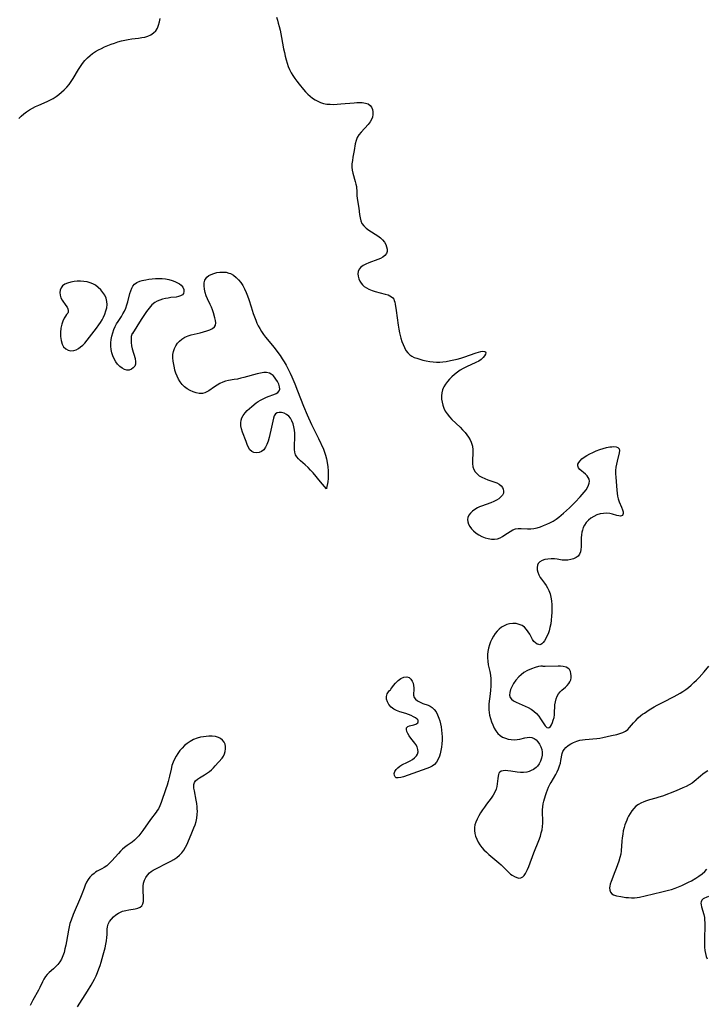
# Model space of a CAD drawing. Extents: x 1802554 to 1810756, y 2748201 to 2756403.
# Drawn here: x 1804995 to 1805340, y 2752278 to 2752773 of the extents above; entities that cross this region are included whole.
import ezdxf

# ---------------------------------------------------------------- set-up
doc = ezdxf.new("R2010")
doc.units = 0

msp = doc.modelspace()

# ---------------------------------------------------------------- linework, layer by layer
at = {"layer": 'Unknown_Line_Type', "color": 0}
for points in [[(1804994.22, 2752723.21, 78), (1804995.46, 2752724.41, 78), (1804996.77, 2752725.54, 78), (1804998.13, 2752726.58, 78), (1804999.56, 2752727.55, 78), (1805001.03, 2752728.42, 78), (1805002.62, 2752729.22, 78), (1805004.24, 2752729.94, 78), (1805008.5, 2752731.72, 78), (1805009.88, 2752732.39, 78), (1805011.43, 2752733.26, 78), (1805012.92, 2752734.23, 78), (1805014.36, 2752735.29, 78), (1805015.73, 2752736.42, 78), (1805017.04, 2752737.64, 78), (1805018.28, 2752738.96, 78), (1805019.44, 2752740.35, 78), (1805020.52, 2752741.81, 78), (1805021.47, 2752743.28, 78), (1805024.18, 2752747.84, 78), (1805025.2, 2752749.4, 78), (1805026.28, 2752750.92, 78), (1805027.42, 2752752.37, 78), (1805028.66, 2752753.73, 78), (1805029.99, 2752754.97, 78), (1805031.31, 2752755.98, 78), (1805032.7, 2752756.89, 78), (1805034.17, 2752757.72, 78), (1805035.68, 2752758.48, 78), (1805037.23, 2752759.2, 78), (1805038.89, 2752759.89, 78), (1805040.58, 2752760.54, 78), (1805042.28, 2752761.14, 78), (1805044, 2752761.7, 78), (1805045.74, 2752762.19, 78), (1805047.48, 2752762.63, 78), (1805049.24, 2752762.98, 78), (1805050.94, 2752763.23, 78), (1805054.31, 2752763.64, 78), (1805055.95, 2752763.87, 78), (1805057.53, 2752764.18, 78), (1805059.02, 2752764.62, 78), (1805060.54, 2752765.31, 78), (1805061.87, 2752766.22, 78), (1805062.99, 2752767.35, 78), (1805063.82, 2752768.68, 78), (1805064.44, 2752770.18, 78), (1805064.9, 2752771.81, 78), (1805065.24, 2752773.53, 78)], [(1805123.68, 2752774.21, 78), (1805124.15, 2752772.7, 78), (1805124.59, 2752771.16, 78), (1805125.05, 2752769.39, 78), (1805125.46, 2752767.59, 78), (1805126.2, 2752763.95, 78), (1805127.25, 2752758.29, 78), (1805127.63, 2752756.39, 78), (1805128.04, 2752754.5, 78), (1805128.48, 2752752.77, 78), (1805128.98, 2752751.07, 78), (1805129.56, 2752749.41, 78), (1805130.25, 2752747.8, 78), (1805131.04, 2752746.26, 78), (1805131.94, 2752744.78, 78), (1805132.92, 2752743.33, 78), (1805133.95, 2752741.92, 78), (1805135.02, 2752740.53, 78), (1805137.25, 2752737.85, 78), (1805138.32, 2752736.64, 78), (1805139.43, 2752735.49, 78), (1805140.59, 2752734.41, 78), (1805141.81, 2752733.46, 78), (1805143.1, 2752732.61, 78), (1805144.45, 2752731.88, 78), (1805145.86, 2752731.28, 78), (1805147.32, 2752730.82, 78), (1805148.97, 2752730.52, 78), (1805150.68, 2752730.37, 78), (1805152.42, 2752730.35, 78), (1805154.18, 2752730.41, 78), (1805155.96, 2752730.53, 78), (1805162.71, 2752731.16, 78), (1805164.13, 2752731.25, 78), (1805165.49, 2752731.29, 78), (1805166.8, 2752731.23, 78), (1805168.34, 2752730.99, 78), (1805169.69, 2752730.54, 78), (1805170.77, 2752729.82, 78), (1805171.47, 2752728.92, 78), (1805171.92, 2752727.82, 78), (1805172.14, 2752726.6, 78), (1805172.14, 2752725.3, 78), (1805171.92, 2752723.99, 78), (1805171.47, 2752722.71, 78), (1805170.78, 2752721.52, 78), (1805169.76, 2752720.21, 78), (1805166.18, 2752716.42, 78), (1805165.11, 2752715.1, 78), (1805164.24, 2752713.68, 78), (1805163.66, 2752712.15, 78), (1805163.27, 2752710.53, 78), (1805162.7, 2752707.11, 78), (1805162.07, 2752703.78, 78), (1805161.79, 2752702.12, 78), (1805161.61, 2752700.46, 78), (1805161.6, 2752698.81, 78), (1805161.77, 2752697.32, 78), (1805162.08, 2752695.85, 78), (1805163.26, 2752691.61, 78), (1805163.58, 2752690.31, 78), (1805163.82, 2752689.03, 78), (1805163.91, 2752688.29, 78), (1805163.98, 2752687.02, 78), (1805164.03, 2752684.48, 78), (1805164.22, 2752682.97, 78), (1805165.09, 2752678.27, 78), (1805165.45, 2752675, 78), (1805165.66, 2752673.41, 78), (1805166.01, 2752671.91, 78), (1805166.6, 2752670.54, 78), (1805167.53, 2752669.29, 78), (1805168.73, 2752668.18, 78), (1805170.11, 2752667.15, 78), (1805174.59, 2752664.23, 78), (1805175.88, 2752663.28, 78), (1805177.02, 2752662.23, 78), (1805177.88, 2752661.14, 78), (1805178.55, 2752659.97, 78), (1805179.02, 2752658.77, 78), (1805179.26, 2752657.57, 78), (1805179.24, 2752656.43, 78), (1805178.92, 2752655.38, 78), (1805178.17, 2752654.38, 78), (1805177.07, 2752653.54, 78), (1805175.91, 2752652.91, 78), (1805174.62, 2752652.36, 78), (1805170.04, 2752650.74, 78), (1805168.57, 2752650.1, 78), (1805167.24, 2752649.37, 78), (1805166.11, 2752648.53, 78), (1805165.26, 2752647.53, 78), (1805164.79, 2752646.44, 78), (1805164.62, 2752645.23, 78), (1805164.7, 2752643.96, 78), (1805165.02, 2752642.68, 78), (1805165.58, 2752641.44, 78), (1805166.19, 2752640.52, 78), (1805166.94, 2752639.67, 78), (1805167.8, 2752638.89, 78), (1805168.88, 2752638.14, 78), (1805170.07, 2752637.5, 78), (1805171.67, 2752636.85, 78), (1805173.33, 2752636.32, 78), (1805178.26, 2752635.04, 78), (1805179.72, 2752634.58, 78), (1805180.69, 2752634.17, 78), (1805181.52, 2752633.68, 78), (1805182.11, 2752633.13, 78), (1805182.56, 2752632.5, 78), (1805182.86, 2752631.8, 78), (1805183.07, 2752631.02, 78), (1805183.28, 2752630.01, 78), (1805183.79, 2752626.81, 78), (1805184.85, 2752619.35, 78), (1805185.17, 2752617.41, 78), (1805185.54, 2752615.49, 78), (1805185.84, 2752614.18, 78), (1805186.17, 2752612.88, 78), (1805186.67, 2752611.23, 78), (1805187.26, 2752609.64, 78), (1805187.93, 2752608.15, 78), (1805188.7, 2752606.76, 78), (1805189.6, 2752605.53, 78), (1805190.65, 2752604.51, 78), (1805191.72, 2752603.81, 78), (1805192.9, 2752603.25, 78), (1805194.16, 2752602.79, 78), (1805197.19, 2752601.9, 78), (1805198.94, 2752601.47, 78), (1805200.74, 2752601.13, 78), (1805202.37, 2752600.94, 78), (1805204.02, 2752600.85, 78), (1805205.68, 2752600.86, 78), (1805207.33, 2752600.96, 78), (1805208.97, 2752601.17, 78), (1805211.12, 2752601.6, 78), (1805214.54, 2752602.38, 78), (1805216.24, 2752602.84, 78), (1805217.86, 2752603.36, 78), (1805223.94, 2752605.5, 78), (1805225.23, 2752605.88, 78), (1805226.41, 2752606.16, 78), (1805227.42, 2752606.3, 78), (1805228.22, 2752606.27, 78), (1805228.72, 2752606.04, 78), (1805228.88, 2752605.52, 78), (1805228.7, 2752604.81, 78), (1805228.23, 2752603.97, 78), (1805227.51, 2752603.09, 78), (1805226.56, 2752602.23, 78), (1805225.33, 2752601.41, 78), (1805223.91, 2752600.66, 78), (1805219.15, 2752598.51, 78), (1805217.55, 2752597.72, 78), (1805216.01, 2752596.82, 78), (1805214.55, 2752595.77, 78), (1805213.17, 2752594.62, 78), (1805211.85, 2752593.42, 78), (1805210.66, 2752592.26, 78), (1805209.55, 2752591.07, 78), (1805208.55, 2752589.83, 78), (1805207.73, 2752588.52, 78), (1805207.36, 2752587.71, 78), (1805207.06, 2752586.88, 78), (1805206.74, 2752585.39, 78), (1805206.62, 2752583.86, 78), (1805206.66, 2752582.3, 78), (1805206.86, 2752580.74, 78), (1805207.21, 2752579.2, 78), (1805207.72, 2752577.71, 78), (1805208.4, 2752576.28, 78), (1805209.38, 2752574.8, 78), (1805210.53, 2752573.41, 78), (1805211.8, 2752572.07, 78), (1805215.89, 2752568.18, 78), (1805217.21, 2752566.86, 78), (1805218.45, 2752565.5, 78), (1805219.37, 2752564.33, 78), (1805220.2, 2752563.13, 78), (1805220.91, 2752561.88, 78), (1805221.5, 2752560.61, 78), (1805221.83, 2752559.67, 78), (1805222.09, 2752558.61, 78), (1805222.3, 2752556.87, 78), (1805222.33, 2752555.11, 78), (1805222.21, 2752551.6, 78), (1805222.22, 2752549.91, 78), (1805222.4, 2752548.3, 78), (1805222.86, 2752546.83, 78), (1805223.53, 2752545.69, 78), (1805224.45, 2752544.67, 78), (1805225.54, 2752543.79, 78), (1805226.79, 2752543.04, 78), (1805228.35, 2752542.34, 78), (1805229.88, 2752541.79, 78), (1805232.96, 2752540.74, 78), (1805234.38, 2752540.15, 78), (1805235.64, 2752539.46, 78), (1805236.56, 2752538.71, 78), (1805237.24, 2752537.86, 78), (1805237.65, 2752536.95, 78), (1805237.79, 2752536, 78), (1805237.66, 2752535.05, 78), (1805237.18, 2752534.05, 78), (1805236.42, 2752533.11, 78), (1805235.42, 2752532.25, 78), (1805234.24, 2752531.48, 78), (1805232.85, 2752530.8, 78), (1805231.36, 2752530.2, 78), (1805226.67, 2752528.55, 78), (1805225.62, 2752528.13, 78), (1805224.62, 2752527.65, 78), (1805223.31, 2752526.88, 78), (1805222.15, 2752525.99, 78), (1805221.15, 2752525, 78), (1805220.36, 2752523.94, 78), (1805219.83, 2752522.82, 78), (1805219.64, 2752521.81, 78), (1805219.76, 2752520.64, 78), (1805220.16, 2752519.46, 78), (1805220.81, 2752518.3, 78), (1805221.64, 2752517.17, 78), (1805222.64, 2752516.11, 78), (1805223.96, 2752514.98, 78), (1805225.37, 2752514.05, 78), (1805226.89, 2752513.27, 78), (1805228.46, 2752512.66, 78), (1805230.07, 2752512.22, 78), (1805231.65, 2752511.99, 78), (1805233.19, 2752511.96, 78), (1805234.66, 2752512.13, 78), (1805236.02, 2752512.54, 78), (1805237.21, 2752513.17, 78), (1805238.49, 2752514.02, 78), (1805241.04, 2752515.84, 78), (1805242.36, 2752516.6, 78), (1805243.75, 2752517.12, 78), (1805245.18, 2752517.34, 78), (1805246.68, 2752517.34, 78), (1805249.83, 2752517.14, 78), (1805251.46, 2752517.14, 78), (1805253.06, 2752517.32, 78), (1805254.67, 2752517.65, 78), (1805256.29, 2752518.12, 78), (1805257.91, 2752518.69, 78), (1805259.51, 2752519.36, 78), (1805261.1, 2752520.12, 78), (1805262.65, 2752520.97, 78), (1805264.14, 2752521.92, 78), (1805265.46, 2752522.88, 78), (1805266.73, 2752523.92, 78), (1805267.97, 2752525, 78), (1805269.43, 2752526.34, 78), (1805270.87, 2752527.71, 78), (1805273.68, 2752530.5, 78), (1805276.21, 2752533.1, 78), (1805277.31, 2752534.3, 78), (1805278.33, 2752535.5, 78), (1805279.23, 2752536.71, 78), (1805279.98, 2752537.93, 78), (1805280.47, 2752539.01, 78), (1805280.78, 2752540.08, 78), (1805280.87, 2752541.12, 78), (1805280.73, 2752542.09, 78), (1805280.33, 2752542.97, 78), (1805279.72, 2752543.79, 78), (1805278.96, 2752544.55, 78), (1805276.14, 2752546.96, 78), (1805275.41, 2752547.81, 78), (1805275.04, 2752548.71, 78), (1805275.12, 2752549.55, 78), (1805275.52, 2752550.43, 78), (1805276.19, 2752551.32, 78), (1805277.08, 2752552.19, 78), (1805278.27, 2752553.1, 78), (1805279.63, 2752553.97, 78), (1805281.12, 2752554.78, 78), (1805282.68, 2752555.53, 78), (1805284.38, 2752556.25, 78), (1805286.1, 2752556.88, 78), (1805287.82, 2752557.44, 78), (1805289.5, 2752557.9, 78), (1805291.11, 2752558.23, 78), (1805292.18, 2752558.37, 78), (1805293.17, 2752558.4, 78), (1805294.34, 2752558.26, 78), (1805295.26, 2752557.9, 78), (1805295.86, 2752557.31, 78), (1805296.06, 2752556.4, 78), (1805295.92, 2752555.26, 78), (1805294.78, 2752551.05, 78), (1805294.46, 2752549.57, 78), (1805294.22, 2752548.04, 78), (1805294.07, 2752546.47, 78), (1805294.05, 2752544.77, 78), (1805294.13, 2752543.05, 78), (1805294.68, 2752536.52, 78), (1805294.85, 2752535.02, 78), (1805295.08, 2752533.56, 78), (1805295.4, 2752532.17, 78), (1805295.92, 2752530.66, 78), (1805297.1, 2752527.91, 78), (1805297.59, 2752526.69, 78), (1805297.88, 2752525.59, 78), (1805297.91, 2752524.88, 78), (1805297.77, 2752524.27, 78), (1805297.45, 2752523.82, 78), (1805297.05, 2752523.59, 78), (1805296.55, 2752523.49, 78), (1805295.7, 2752523.56, 78), (1805294.72, 2752523.81, 78), (1805292.47, 2752524.49, 78), (1805291.21, 2752524.77, 78), (1805289.59, 2752524.93, 78), (1805287.91, 2752524.87, 78), (1805286.23, 2752524.58, 78), (1805284.64, 2752524.05, 78), (1805283.12, 2752523.33, 78), (1805281.7, 2752522.45, 78), (1805280.4, 2752521.41, 78), (1805279.27, 2752520.25, 78), (1805278.37, 2752518.94, 78), (1805277.81, 2752517.71, 78), (1805277.4, 2752516.41, 78), (1805277.16, 2752515.47, 78), (1805276.92, 2752514.01, 78), (1805276.78, 2752512.52, 78), (1805276.72, 2752511.03, 78), (1805276.68, 2752508.12, 78), (1805276.61, 2752506.77, 78), (1805276.41, 2752505.52, 78), (1805275.99, 2752504.42, 78), (1805275.22, 2752503.44, 78), (1805274.18, 2752502.65, 78), (1805272.94, 2752502.05, 78), (1805271.54, 2752501.62, 78), (1805270.04, 2752501.38, 78), (1805268.65, 2752501.34, 78), (1805267.24, 2752501.43, 78), (1805264.65, 2752501.8, 78), (1805263.36, 2752501.96, 78), (1805261.7, 2752502.01, 78), (1805260.08, 2752501.89, 78), (1805258.55, 2752501.62, 78), (1805257.17, 2752501.18, 78), (1805256.01, 2752500.57, 78), (1805255.16, 2752499.74, 78), (1805254.74, 2752498.8, 78), (1805254.58, 2752497.73, 78), (1805254.65, 2752496.57, 78), (1805254.95, 2752495.25, 78), (1805255.44, 2752493.93, 78), (1805256.12, 2752492.69, 78), (1805256.78, 2752491.8, 78), (1805258.34, 2752489.85, 78), (1805259.16, 2752488.71, 78), (1805259.92, 2752487.5, 78), (1805260.56, 2752486.2, 78), (1805261.15, 2752484.52, 78), (1805261.57, 2752482.74, 78), (1805261.84, 2752480.89, 78), (1805262, 2752479, 78), (1805262.07, 2752477.07, 78), (1805262.05, 2752475.12, 78), (1805261.93, 2752473.18, 78), (1805261.73, 2752471.29, 78), (1805261.44, 2752469.42, 78), (1805261.07, 2752467.61, 78), (1805260.63, 2752465.88, 78), (1805260.13, 2752464.37, 78), (1805259.57, 2752463.11, 78), (1805258.97, 2752461.95, 78), (1805258.34, 2752460.86, 78), (1805257.68, 2752459.94, 78), (1805256.96, 2752459.27, 78), (1805256.48, 2752459.02, 78), (1805255.98, 2752458.9, 78), (1805255.56, 2752458.91, 78), (1805254.7, 2752459.2, 78), (1805253.85, 2752459.77, 78), (1805253.06, 2752460.57, 78), (1805252.34, 2752461.55, 78), (1805250.9, 2752464.19, 78), (1805250.13, 2752465.43, 78), (1805249.23, 2752466.6, 78), (1805248.21, 2752467.64, 78), (1805247.04, 2752468.48, 78), (1805245.61, 2752469.11, 78), (1805244.03, 2752469.47, 78), (1805242.38, 2752469.56, 78), (1805240.72, 2752469.37, 78), (1805239.36, 2752468.98, 78), (1805238.05, 2752468.41, 78), (1805236.8, 2752467.66, 78), (1805235.64, 2752466.75, 78), (1805234.57, 2752465.67, 78), (1805233.61, 2752464.45, 78), (1805232.74, 2752463.14, 78), (1805231.96, 2752461.75, 78), (1805231.28, 2752460.3, 78), (1805230.69, 2752458.74, 78), (1805230.21, 2752457.15, 78), (1805229.86, 2752455.53, 78), (1805229.65, 2752453.91, 78), (1805229.62, 2752452.29, 78), (1805229.79, 2752450.56, 78), (1805230.11, 2752448.84, 78), (1805230.88, 2752445.37, 78), (1805231.18, 2752443.61, 78), (1805231.34, 2752441.77, 78), (1805231.37, 2752439.9, 78), (1805231.31, 2752438.02, 78), (1805231.17, 2752436.13, 78), (1805230.98, 2752434.24, 78), (1805230.37, 2752429.16, 78), (1805230.29, 2752427.57, 78), (1805230.32, 2752426.17, 78), (1805230.48, 2752424.79, 78), (1805230.72, 2752423.53, 78), (1805231.16, 2752421.84, 78), (1805231.71, 2752420.18, 78), (1805232.35, 2752418.56, 78), (1805233.08, 2752417.02, 78), (1805233.93, 2752415.58, 78), (1805234.91, 2752414.3, 78), (1805236.05, 2752413.22, 78), (1805237.29, 2752412.43, 78), (1805238.67, 2752411.86, 78), (1805240.13, 2752411.46, 78), (1805241.64, 2752411.23, 78), (1805243.17, 2752411.17, 78), (1805244.68, 2752411.28, 78), (1805245.92, 2752411.5, 78), (1805248.43, 2752412.1, 78), (1805249.69, 2752412.34, 78), (1805250.89, 2752412.43, 78), (1805252.02, 2752412.29, 78), (1805253.13, 2752411.81, 78), (1805254.14, 2752411.04, 78), (1805255.04, 2752410.05, 78), (1805255.83, 2752408.9, 78), (1805256.47, 2752407.62, 78), (1805256.93, 2752406.26, 78), (1805257.18, 2752404.85, 78), (1805257.15, 2752403.34, 78), (1805256.87, 2752401.85, 78), (1805256.37, 2752400.4, 78), (1805255.67, 2752399.05, 78), (1805254.75, 2752397.85, 78), (1805254.11, 2752397.23, 78), (1805253.41, 2752396.67, 78), (1805252.79, 2752396.25, 78), (1805251.72, 2752395.64, 78), (1805250.58, 2752395.15, 78), (1805249.39, 2752394.82, 78), (1805247.84, 2752394.65, 78), (1805246.25, 2752394.69, 78), (1805244.63, 2752394.85, 78), (1805241.45, 2752395.33, 78), (1805239.95, 2752395.53, 78), (1805238.7, 2752395.61, 78), (1805237.58, 2752395.56, 78), (1805236.61, 2752395.35, 78), (1805235.87, 2752394.92, 78), (1805235.44, 2752394.36, 78), (1805235.16, 2752393.65, 78), (1805234.98, 2752392.82, 78), (1805234.84, 2752391.63, 78), (1805234.61, 2752389, 78), (1805234.39, 2752387.62, 78), (1805234.02, 2752386.24, 78), (1805233.35, 2752384.73, 78), (1805232.48, 2752383.24, 78), (1805231.46, 2752381.77, 78), (1805229.24, 2752378.79, 78), (1805228.2, 2752377.34, 78), (1805227.19, 2752375.85, 78), (1805226.23, 2752374.35, 78), (1805225.34, 2752372.84, 78), (1805224.53, 2752371.32, 78), (1805223.85, 2752369.8, 78), (1805223.38, 2752368.43, 78), (1805223.11, 2752367.05, 78), (1805223.09, 2752365.59, 78), (1805223.31, 2752364.11, 78), (1805223.73, 2752362.64, 78), (1805224.3, 2752361.18, 78), (1805225.02, 2752359.74, 78), (1805225.87, 2752358.35, 78), (1805226.85, 2752357.03, 78), (1805227.94, 2752355.81, 78), (1805229.13, 2752354.65, 78), (1805230.38, 2752353.53, 78), (1805235.39, 2752349.32, 78), (1805236.54, 2752348.27, 78), (1805239.53, 2752345.25, 78), (1805240.51, 2752344.32, 78), (1805241.28, 2752343.67, 78), (1805242.06, 2752343.09, 78), (1805243.24, 2752342.37, 78), (1805244.39, 2752341.87, 78), (1805245.5, 2752341.64, 78), (1805246.52, 2752341.75, 78), (1805247.38, 2752342.22, 78), (1805248.16, 2752343, 78), (1805248.86, 2752344.02, 78), (1805249.38, 2752344.94, 78), (1805249.86, 2752345.96, 78), (1805250.52, 2752347.54, 78), (1805253.01, 2752354.3, 78), (1805255.47, 2752360.5, 78), (1805256.25, 2752362.68, 78), (1805256.73, 2752364.3, 78), (1805257.11, 2752365.94, 78), (1805257.37, 2752367.58, 78), (1805257.49, 2752369.22, 78), (1805257.47, 2752370.92, 78), (1805257.29, 2752374.32, 78), (1805257.3, 2752376.01, 78), (1805257.45, 2752377.46, 78), (1805257.71, 2752378.91, 78), (1805258.06, 2752380.36, 78), (1805258.88, 2752383.19, 78), (1805259.34, 2752384.56, 78), (1805259.84, 2752385.92, 78), (1805260.41, 2752387.24, 78), (1805261.26, 2752388.93, 78), (1805261.69, 2752389.74, 78), (1805263.96, 2752393.64, 78), (1805264.7, 2752395.07, 78), (1805265.34, 2752396.51, 78), (1805265.89, 2752397.96, 78), (1805266.32, 2752399.39, 78), (1805266.6, 2752400.65, 78), (1805267.17, 2752404.15, 78), (1805267.5, 2752405.18, 78), (1805268.16, 2752406.28, 78), (1805269.1, 2752407.29, 78), (1805270.24, 2752408.21, 78), (1805271.55, 2752409.05, 78), (1805272.98, 2752409.8, 78), (1805274.51, 2752410.42, 78), (1805276.12, 2752410.9, 78), (1805277.41, 2752411.15, 78), (1805278.73, 2752411.33, 78), (1805284.69, 2752411.79, 78), (1805286.19, 2752411.99, 78), (1805287.68, 2752412.28, 78), (1805291.94, 2752413.31, 78), (1805294.7, 2752413.82, 78), (1805296.2, 2752414.22, 78), (1805297.63, 2752414.76, 78), (1805298.97, 2752415.44, 78), (1805300.16, 2752416.3, 78), (1805301.11, 2752417.26, 78), (1805303.08, 2752419.59, 78), (1805304.22, 2752420.88, 78), (1805305.44, 2752422.13, 78), (1805306.78, 2752423.3, 78), (1805307.64, 2752423.95, 78), (1805308.53, 2752424.57, 78), (1805310.95, 2752426.14, 78), (1805313.49, 2752427.65, 78), (1805314.94, 2752428.47, 78), (1805317.89, 2752430.08, 78), (1805323.44, 2752432.9, 78), (1805324.97, 2752433.7, 78), (1805326.46, 2752434.54, 78), (1805327.92, 2752435.45, 78), (1805329.32, 2752436.42, 78), (1805330.66, 2752437.47, 78), (1805331.97, 2752438.57, 78), (1805333.35, 2752439.82, 78), (1805334.68, 2752441.13, 78), (1805335.99, 2752442.46, 78), (1805338.53, 2752445.22, 78), (1805340.98, 2752448.08, 78)], [(1805148.81, 2752537.22, 78), (1805145.85, 2752540.63, 78), (1805142.08, 2752545.17, 78), (1805140.82, 2752546.62, 78), (1805139.55, 2752547.98, 78), (1805138.15, 2752549.28, 78), (1805135.72, 2752551.31, 78), (1805134.72, 2752552.22, 78), (1805133.87, 2752553.19, 78), (1805133.24, 2752554.28, 78), (1805132.87, 2752555.58, 78), (1805132.71, 2752557.01, 78), (1805132.7, 2752558.53, 78), (1805132.92, 2752563.42, 78), (1805132.89, 2752565.08, 78), (1805132.72, 2752566.75, 78), (1805132.43, 2752568.37, 78), (1805132, 2752569.93, 78), (1805131.44, 2752571.37, 78), (1805130.74, 2752572.66, 78), (1805129.87, 2752573.74, 78), (1805128.77, 2752574.59, 78), (1805127.54, 2752575.17, 78), (1805126.28, 2752575.5, 78), (1805125.07, 2752575.57, 78), (1805123.99, 2752575.37, 78), (1805123.14, 2752574.84, 78), (1805122.57, 2752573.92, 78), (1805122.2, 2752572.67, 78), (1805121.57, 2752569.69, 78), (1805121.2, 2752568.1, 78), (1805119.93, 2752562.94, 78), (1805119.44, 2752561.18, 78), (1805118.88, 2752559.53, 78), (1805118.19, 2752558.06, 78), (1805117.31, 2752556.86, 78), (1805116.2, 2752556.01, 78), (1805114.95, 2752555.49, 78), (1805113.64, 2752555.29, 78), (1805112.37, 2752555.42, 78), (1805111.25, 2752555.93, 78), (1805110.36, 2752556.82, 78), (1805109.63, 2752558, 78), (1805109, 2752559.4, 78), (1805108.42, 2752560.92, 78), (1805106.63, 2752565.72, 78), (1805106.13, 2752567.31, 78), (1805105.79, 2752568.88, 78), (1805105.72, 2752570.43, 78), (1805105.92, 2752571.7, 78), (1805106.35, 2752572.93, 78), (1805106.97, 2752574.1, 78), (1805107.87, 2752575.33, 78), (1805108.93, 2752576.48, 78), (1805110.07, 2752577.56, 78), (1805111.26, 2752578.58, 78), (1805113.42, 2752580.33, 78), (1805114.54, 2752581.1, 78), (1805115.73, 2752581.82, 78), (1805116.98, 2752582.49, 78), (1805118.26, 2752583.09, 78), (1805119.55, 2752583.63, 78), (1805122.28, 2752584.61, 78), (1805123.47, 2752585.09, 78), (1805124.42, 2752585.65, 78), (1805125.07, 2752586.36, 78), (1805125.32, 2752587.34, 78), (1805125.2, 2752588.5, 78), (1805124.79, 2752589.77, 78), (1805124.18, 2752591.07, 78), (1805123.4, 2752592.35, 78), (1805122.7, 2752593.29, 78), (1805121.93, 2752594.13, 78), (1805121.06, 2752594.82, 78), (1805120.1, 2752595.32, 78), (1805118.74, 2752595.6, 78), (1805117.24, 2752595.58, 78), (1805115.64, 2752595.35, 78), (1805113.97, 2752594.98, 78), (1805107.34, 2752593.16, 78), (1805105.7, 2752592.75, 78), (1805104.07, 2752592.37, 78), (1805102.47, 2752592.07, 78), (1805099.51, 2752591.59, 78), (1805098.08, 2752591.26, 78), (1805096.64, 2752590.74, 78), (1805095.25, 2752590.08, 78), (1805093.9, 2752589.31, 78), (1805092.6, 2752588.48, 78), (1805089.75, 2752586.47, 78), (1805088.73, 2752585.86, 78), (1805087.63, 2752585.39, 78), (1805086.47, 2752585.12, 78), (1805085.62, 2752585.05, 78), (1805084.77, 2752585.09, 78), (1805083.26, 2752585.38, 78), (1805081.76, 2752585.89, 78), (1805080.28, 2752586.59, 78), (1805078.86, 2752587.46, 78), (1805077.52, 2752588.49, 78), (1805076.29, 2752589.67, 78), (1805075.22, 2752590.99, 78), (1805074.4, 2752592.33, 78), (1805073.72, 2752593.78, 78), (1805073.16, 2752595.31, 78), (1805072.68, 2752596.88, 78), (1805072.4, 2752598, 78), (1805072.04, 2752599.69, 78), (1805071.78, 2752601.38, 78), (1805071.64, 2752603.05, 78), (1805071.66, 2752604.68, 78), (1805071.9, 2752606.24, 78), (1805072.38, 2752607.68, 78), (1805073.07, 2752609.04, 78), (1805073.94, 2752610.3, 78), (1805074.97, 2752611.44, 78), (1805076.15, 2752612.45, 78), (1805077.63, 2752613.38, 78), (1805079.26, 2752614.1, 78), (1805080.75, 2752614.57, 78), (1805082.28, 2752614.94, 78), (1805085.38, 2752615.59, 78), (1805087.09, 2752616.01, 78), (1805088.72, 2752616.51, 78), (1805090.21, 2752617.09, 78), (1805091.49, 2752617.75, 78), (1805092.49, 2752618.53, 78), (1805093.11, 2752619.45, 78), (1805093.28, 2752620.52, 78), (1805093.12, 2752621.74, 78), (1805092.77, 2752623.1, 78), (1805092, 2752625.67, 78), (1805091.53, 2752627.04, 78), (1805090.99, 2752628.41, 78), (1805090.34, 2752629.82, 78), (1805088.99, 2752632.65, 78), (1805088.39, 2752634.08, 78), (1805087.84, 2752635.78, 78), (1805087.46, 2752637.48, 78), (1805087.29, 2752639.12, 78), (1805087.35, 2752640.67, 78), (1805087.7, 2752642.06, 78), (1805087.96, 2752642.58, 78), (1805088.7, 2752643.52, 78), (1805089.69, 2752644.3, 78), (1805090.87, 2752644.93, 78), (1805092.17, 2752645.42, 78), (1805093.68, 2752645.81, 78), (1805095.24, 2752646.05, 78), (1805096.81, 2752646.12, 78), (1805098.35, 2752645.99, 78), (1805099.82, 2752645.62, 78), (1805100.59, 2752645.3, 78), (1805102.02, 2752644.47, 78), (1805103.39, 2752643.42, 78), (1805104.66, 2752642.19, 78), (1805105.82, 2752640.79, 78), (1805106.81, 2752639.27, 78), (1805107.68, 2752637.63, 78), (1805108.45, 2752635.91, 78), (1805109.13, 2752634.13, 78), (1805109.74, 2752632.33, 78), (1805110.88, 2752628.68, 78), (1805112, 2752625.29, 78), (1805113.22, 2752621.97, 78), (1805113.83, 2752620.49, 78), (1805114.49, 2752619.05, 78), (1805115.23, 2752617.66, 78), (1805116.15, 2752616.19, 78), (1805117.16, 2752614.78, 78), (1805118.23, 2752613.4, 78), (1805122.56, 2752608.14, 78), (1805124.4, 2752605.7, 78), (1805125.49, 2752604.13, 78), (1805126.53, 2752602.54, 78), (1805127.53, 2752600.92, 78), (1805128.49, 2752599.27, 78), (1805129.41, 2752597.59, 78), (1805130.58, 2752595.23, 78), (1805131.38, 2752593.49, 78), (1805132.89, 2752589.96, 78), (1805134.31, 2752586.38, 78), (1805137.21, 2752578.72, 78), (1805139.06, 2752574.36, 78), (1805141.32, 2752569.45, 78), (1805144.75, 2752562.49, 78), (1805147.22, 2752557.11, 78), (1805147.8, 2752555.68, 78), (1805148.34, 2752554.1, 78), (1805148.79, 2752552.31, 78), (1805149.16, 2752550.35, 78), (1805149.44, 2752548.31, 78), (1805149.61, 2752546.26, 78), (1805149.67, 2752544.26, 78), (1805149.62, 2752542.41, 78), (1805149.45, 2752540.78, 78), (1805148.84, 2752537.49, 78), (1805148.81, 2752537.22, 78)], [(1805018.66, 2752625.26, 78), (1805018.47, 2752625.19, 78), (1805018.1, 2752624.76, 78), (1805017.6, 2752624.02, 78), (1805016.97, 2752622.9, 78), (1805016.34, 2752621.51, 78), (1805015.8, 2752619.91, 78), (1805015.36, 2752617.89, 78), (1805015.16, 2752615.77, 78), (1805015.2, 2752613.65, 78), (1805015.48, 2752611.66, 78), (1805016, 2752609.89, 78), (1805016.74, 2752608.5, 78), (1805017.76, 2752607.48, 78), (1805018.93, 2752606.82, 78), (1805020.33, 2752606.53, 78), (1805021.79, 2752606.66, 78), (1805022.98, 2752607.06, 78), (1805024.15, 2752607.67, 78), (1805025.29, 2752608.45, 78), (1805026.39, 2752609.37, 78), (1805027.42, 2752610.41, 78), (1805028.59, 2752611.82, 78), (1805033.29, 2752617.98, 78), (1805034.43, 2752619.58, 78), (1805035.26, 2752620.84, 78), (1805036.04, 2752622.12, 78), (1805036.74, 2752623.42, 78), (1805037.45, 2752625.01, 78), (1805038.02, 2752626.61, 78), (1805038.41, 2752628.2, 78), (1805038.6, 2752629.79, 78), (1805038.52, 2752631.33, 78), (1805038.11, 2752632.9, 78), (1805037.4, 2752634.41, 78), (1805036.48, 2752635.84, 78), (1805035.36, 2752637.18, 78), (1805034.1, 2752638.4, 78), (1805032.7, 2752639.46, 78), (1805031.43, 2752640.19, 78), (1805030.09, 2752640.75, 78), (1805028.52, 2752641.18, 78), (1805026.9, 2752641.42, 78), (1805025.25, 2752641.52, 78), (1805023.6, 2752641.5, 78), (1805021.98, 2752641.35, 78), (1805020.42, 2752641.08, 78), (1805018.68, 2752640.58, 78), (1805017.3, 2752639.94, 78), (1805016.18, 2752639.1, 78), (1805015.46, 2752638.15, 78), (1805015, 2752637.07, 78), (1805014.82, 2752635.86, 78), (1805014.94, 2752634.53, 78), (1805015.36, 2752633.23, 78), (1805016.07, 2752631.97, 78), (1805017.92, 2752629.32, 78), (1805018.43, 2752628.45, 78), (1805018.8, 2752627.62, 78), (1805019.01, 2752626.74, 78), (1805019.04, 2752626.01, 78), (1805018.92, 2752625.5, 78), (1805018.66, 2752625.26, 78)], [(1805051.28, 2752615.25, 78), (1805051.1, 2752615.15, 78), (1805050.94, 2752614.77, 78), (1805050.72, 2752613.79, 78), (1805050.59, 2752612.42, 78), (1805050.6, 2752610.77, 78), (1805050.8, 2752608.98, 78), (1805051.11, 2752607.57, 78), (1805052.61, 2752602.6, 78), (1805052.92, 2752601.06, 78), (1805052.9, 2752599.78, 78), (1805052.47, 2752598.76, 78), (1805051.73, 2752597.9, 78), (1805050.76, 2752597.23, 78), (1805049.66, 2752596.82, 78), (1805048.48, 2752596.76, 78), (1805047.28, 2752597.08, 78), (1805046.09, 2752597.74, 78), (1805044.94, 2752598.65, 78), (1805043.87, 2752599.77, 78), (1805042.92, 2752601.06, 78), (1805042.14, 2752602.47, 78), (1805041.5, 2752603.98, 78), (1805041.01, 2752605.58, 78), (1805040.68, 2752607.22, 78), (1805040.53, 2752608.9, 78), (1805040.53, 2752610.6, 78), (1805040.69, 2752612.28, 78), (1805041.01, 2752613.96, 78), (1805041.45, 2752615.6, 78), (1805041.99, 2752617.19, 78), (1805042.66, 2752618.8, 78), (1805043.35, 2752620.07, 78), (1805044.14, 2752621.31, 78), (1805045.78, 2752623.77, 78), (1805046.55, 2752625.04, 78), (1805047.28, 2752626.49, 78), (1805047.91, 2752628, 78), (1805048.47, 2752629.55, 78), (1805048.95, 2752631.12, 78), (1805050.06, 2752635.33, 78), (1805050.48, 2752636.69, 78), (1805050.97, 2752637.96, 78), (1805051.58, 2752639.09, 78), (1805052.35, 2752640.04, 78), (1805053.54, 2752640.9, 78), (1805054.96, 2752641.51, 78), (1805056.19, 2752641.86, 78), (1805057.07, 2752642.07, 78), (1805057.98, 2752642.26, 78), (1805059.57, 2752642.53, 78), (1805061.22, 2752642.73, 78), (1805062.91, 2752642.86, 78), (1805064.62, 2752642.91, 78), (1805066.32, 2752642.86, 78), (1805067.99, 2752642.7, 78), (1805069.63, 2752642.38, 78), (1805071.19, 2752641.94, 78), (1805072.66, 2752641.39, 78), (1805074.01, 2752640.74, 78), (1805074.97, 2752640.14, 78), (1805075.78, 2752639.46, 78), (1805076.57, 2752638.46, 78), (1805077.05, 2752637.39, 78), (1805077.2, 2752636.34, 78), (1805076.97, 2752635.4, 78), (1805076.38, 2752634.69, 78), (1805075.5, 2752634.14, 78), (1805074.4, 2752633.76, 78), (1805073.25, 2752633.54, 78), (1805070.67, 2752633.25, 78), (1805069.27, 2752633.05, 78), (1805067.85, 2752632.77, 78), (1805066.43, 2752632.42, 78), (1805065.03, 2752631.97, 78), (1805063.74, 2752631.43, 78), (1805062.53, 2752630.76, 78), (1805061.12, 2752629.58, 78), (1805059.71, 2752628.02, 78), (1805058.31, 2752626.2, 78), (1805056.95, 2752624.23, 78), (1805055.69, 2752622.33, 78), (1805053.46, 2752618.8, 78), (1805051.28, 2752615.25, 78)], [(1805257.36, 2752448.03, 78), (1805257.23, 2752448.11, 78), (1805256.5, 2752448.08, 78), (1805255.26, 2752447.86, 78), (1805253.64, 2752447.45, 78), (1805251.8, 2752446.81, 78), (1805249.87, 2752445.95, 78), (1805247.98, 2752444.85, 78), (1805246.64, 2752443.83, 78), (1805245.42, 2752442.69, 78), (1805243.91, 2752441.01, 78), (1805242.72, 2752439.34, 78), (1805241.89, 2752437.79, 78), (1805241.26, 2752436.3, 78), (1805240.85, 2752434.88, 78), (1805240.74, 2752433.57, 78), (1805241.04, 2752432.41, 78), (1805241.76, 2752431.51, 78), (1805242.81, 2752430.73, 78), (1805244.1, 2752430.04, 78), (1805245.54, 2752429.38, 78), (1805248.64, 2752428.06, 78), (1805250.19, 2752427.32, 78), (1805251.67, 2752426.49, 78), (1805253.04, 2752425.53, 78), (1805254.32, 2752424.34, 78), (1805255.43, 2752423.02, 78), (1805256.38, 2752421.67, 78), (1805258.01, 2752419.11, 78), (1805258.73, 2752418.08, 78), (1805259.43, 2752417.35, 78), (1805260.1, 2752417.05, 78), (1805260.7, 2752417.25, 78), (1805261.28, 2752417.82, 78), (1805261.83, 2752418.67, 78), (1805262.34, 2752419.74, 78), (1805262.77, 2752420.95, 78), (1805263.12, 2752422.28, 78), (1805263.34, 2752423.68, 78), (1805263.44, 2752425.22, 78), (1805263.51, 2752427.75, 78), (1805263.59, 2752428.69, 78), (1805263.81, 2752430.21, 78), (1805264.16, 2752431.67, 78), (1805264.67, 2752433.04, 78), (1805265.36, 2752434.27, 78), (1805266.13, 2752435.2, 78), (1805267, 2752436.04, 78), (1805268.86, 2752437.61, 78), (1805269.76, 2752438.45, 78), (1805270.54, 2752439.34, 78), (1805271.14, 2752440.3, 78), (1805271.5, 2752441.27, 78), (1805271.67, 2752442.3, 78), (1805271.7, 2752443.33, 78), (1805271.63, 2752444.35, 78), (1805271.44, 2752445.4, 78), (1805270.92, 2752446.36, 78), (1805270.54, 2752446.75, 78), (1805269.3, 2752447.52, 78), (1805267.7, 2752448, 78), (1805266.46, 2752448.13, 78), (1805265.14, 2752448.16, 78), (1805258.65, 2752448, 78), (1805257.68, 2752447.99, 78), (1805257.36, 2752448.03, 78)], [(1805180.9, 2752436.14, 78), (1805181.06, 2752436.48, 78), (1805181.59, 2752437.29, 78), (1805182.42, 2752438.39, 78), (1805183.5, 2752439.64, 78), (1805184.77, 2752440.85, 78), (1805186.17, 2752441.86, 78), (1805187.68, 2752442.52, 78), (1805189.14, 2752442.67, 78), (1805190.26, 2752442.33, 78), (1805191.17, 2752441.63, 78), (1805191.84, 2752440.65, 78), (1805192.28, 2752439.53, 78), (1805192.58, 2752438.35, 78), (1805192.72, 2752437.18, 78), (1805192.69, 2752435.86, 78), (1805192.6, 2752434.61, 78), (1805192.6, 2752433.46, 78), (1805192.88, 2752432.42, 78), (1805193.58, 2752431.5, 78), (1805194.61, 2752430.71, 78), (1805195.86, 2752430.01, 78), (1805197.24, 2752429.4, 78), (1805199.82, 2752428.46, 78), (1805200.92, 2752428.01, 78), (1805201.92, 2752427.41, 78), (1805202.97, 2752426.4, 78), (1805203.86, 2752425.13, 78), (1805204.61, 2752423.65, 78), (1805205.25, 2752422.03, 78), (1805205.68, 2752420.63, 78), (1805206.05, 2752419.17, 78), (1805206.37, 2752417.68, 78), (1805206.65, 2752416.01, 78), (1805206.84, 2752414.33, 78), (1805206.94, 2752412.64, 78), (1805206.92, 2752410.87, 78), (1805206.78, 2752409.11, 78), (1805206.56, 2752407.39, 78), (1805206.26, 2752405.71, 78), (1805205.9, 2752404.1, 78), (1805205.52, 2752402.82, 78), (1805204.89, 2752401.32, 78), (1805204.08, 2752399.96, 78), (1805203.09, 2752398.78, 78), (1805201.92, 2752397.83, 78), (1805200.63, 2752397.17, 78), (1805199.21, 2752396.63, 78), (1805187.51, 2752392.55, 78), (1805186.08, 2752392.14, 78), (1805184.83, 2752391.94, 78), (1805183.83, 2752392.07, 78), (1805183.24, 2752392.5, 78), (1805182.91, 2752393.16, 78), (1805182.86, 2752394.13, 78), (1805183.18, 2752395.2, 78), (1805183.78, 2752396.15, 78), (1805184.59, 2752397.05, 78), (1805185.58, 2752397.87, 78), (1805186.68, 2752398.56, 78), (1805189.56, 2752399.9, 78), (1805190.82, 2752400.56, 78), (1805192.02, 2752401.28, 78), (1805193.1, 2752402.09, 78), (1805193.97, 2752402.98, 78), (1805194.56, 2752403.97, 78), (1805194.79, 2752405.1, 78), (1805194.7, 2752406.3, 78), (1805194.32, 2752407.51, 78), (1805193.72, 2752408.68, 78), (1805193.23, 2752409.38, 78), (1805191.13, 2752411.93, 78), (1805190.3, 2752413.09, 78), (1805189.62, 2752414.24, 78), (1805189.14, 2752415.34, 78), (1805188.92, 2752416.33, 78), (1805189.05, 2752417.13, 78), (1805189.61, 2752417.72, 78), (1805190.51, 2752418.13, 78), (1805192.72, 2752418.69, 78), (1805193.75, 2752419.02, 78), (1805194.24, 2752419.26, 78), (1805194.62, 2752419.57, 78), (1805194.93, 2752420.2, 78), (1805194.82, 2752420.92, 78), (1805194.34, 2752421.55, 78), (1805193.56, 2752422.15, 78), (1805192.54, 2752422.72, 78), (1805191.36, 2752423.27, 78), (1805190.03, 2752423.78, 78), (1805188.62, 2752424.27, 78), (1805185.6, 2752425.18, 78), (1805184.06, 2752425.77, 78), (1805182.58, 2752426.56, 78), (1805181.25, 2752427.56, 78), (1805180.18, 2752428.79, 78), (1805179.41, 2752430.15, 78), (1805179.01, 2752431.55, 78), (1805178.97, 2752432.89, 78), (1805179.32, 2752434.18, 78), (1805179.88, 2752435.21, 78), (1805180.46, 2752435.9, 78), (1805180.9, 2752436.14, 78)], [(1805023.71, 2752277.01, 76), (1805028.74, 2752284.85, 76), (1805030.6, 2752287.86, 76), (1805031.47, 2752289.38, 76), (1805032.3, 2752290.93, 76), (1805033.09, 2752292.59, 76), (1805033.82, 2752294.28, 76), (1805034.48, 2752295.98, 76), (1805035.1, 2752297.7, 76), (1805035.65, 2752299.43, 76), (1805036.67, 2752303.1, 76), (1805037.56, 2752306.64, 76), (1805037.94, 2752308.38, 76), (1805038.26, 2752310.07, 76), (1805038.48, 2752311.72, 76), (1805038.6, 2752313.29, 76), (1805038.61, 2752315.97, 76), (1805038.76, 2752317.23, 76), (1805039.18, 2752318.55, 76), (1805039.84, 2752319.82, 76), (1805040.71, 2752321.03, 76), (1805041.74, 2752322.16, 76), (1805042.92, 2752323.17, 76), (1805044.23, 2752324.03, 76), (1805045.26, 2752324.54, 76), (1805046.35, 2752324.94, 76), (1805047.94, 2752325.37, 76), (1805049.55, 2752325.69, 76), (1805052.65, 2752326.22, 76), (1805054.02, 2752326.57, 76), (1805055.18, 2752327.06, 76), (1805056.05, 2752327.77, 76), (1805056.55, 2752328.75, 76), (1805056.79, 2752329.95, 76), (1805056.84, 2752331.31, 76), (1805056.62, 2752335.93, 76), (1805056.66, 2752337.52, 76), (1805056.87, 2752339.07, 76), (1805057.31, 2752340.54, 76), (1805057.98, 2752341.92, 76), (1805058.85, 2752343.18, 76), (1805059.93, 2752344.29, 76), (1805060.77, 2752344.94, 76), (1805061.69, 2752345.54, 76), (1805063.03, 2752346.29, 76), (1805068.99, 2752349.24, 76), (1805070.58, 2752350.1, 76), (1805072.13, 2752351.02, 76), (1805073.59, 2752352.02, 76), (1805074.95, 2752353.11, 76), (1805076.15, 2752354.33, 76), (1805077.16, 2752355.7, 76), (1805078.04, 2752357.18, 76), (1805078.82, 2752358.75, 76), (1805079.54, 2752360.34, 76), (1805080.89, 2752363.6, 76), (1805082.18, 2752366.86, 76), (1805082.76, 2752368.46, 76), (1805083.26, 2752370.08, 76), (1805083.64, 2752371.71, 76), (1805083.87, 2752373.51, 76), (1805083.93, 2752375.33, 76), (1805083.9, 2752376.4, 76), (1805083.82, 2752377.47, 76), (1805083.61, 2752379.15, 76), (1805083.31, 2752380.81, 76), (1805082.41, 2752385.4, 76), (1805082.22, 2752386.76, 76), (1805082.15, 2752387.8, 76), (1805082.22, 2752388.74, 76), (1805082.46, 2752389.59, 76), (1805083.06, 2752390.48, 76), (1805083.93, 2752391.27, 76), (1805085, 2752392, 76), (1805087.45, 2752393.47, 76), (1805088.97, 2752394.46, 76), (1805090.03, 2752395.25, 76), (1805091.04, 2752396.1, 76), (1805092.02, 2752397.06, 76), (1805092.95, 2752398.07, 76), (1805096.34, 2752401.96, 76), (1805097.01, 2752402.94, 76), (1805097.58, 2752404.09, 76), (1805097.95, 2752405.3, 76), (1805098.14, 2752406.54, 76), (1805098.11, 2752407.77, 76), (1805097.85, 2752408.93, 76), (1805097.32, 2752410, 76), (1805096.57, 2752410.94, 76), (1805095.63, 2752411.72, 76), (1805094.53, 2752412.3, 76), (1805093.05, 2752412.7, 76), (1805091.42, 2752412.86, 76), (1805089.71, 2752412.87, 76), (1805088.33, 2752412.81, 76), (1805086.93, 2752412.68, 76), (1805085.53, 2752412.44, 76), (1805083.77, 2752411.93, 76), (1805082.04, 2752411.22, 76), (1805080.39, 2752410.32, 76), (1805078.82, 2752409.26, 76), (1805077.52, 2752408.17, 76), (1805076.32, 2752406.96, 76), (1805075.19, 2752405.67, 76), (1805074.16, 2752404.31, 76), (1805073.22, 2752402.88, 76), (1805072.4, 2752401.4, 76), (1805071.71, 2752399.85, 76), (1805071.14, 2752398.15, 76), (1805070.7, 2752396.39, 76), (1805069.93, 2752392.8, 76), (1805069.27, 2752390.17, 76), (1805068.71, 2752388.3, 76), (1805068.1, 2752386.46, 76), (1805065.69, 2752379.56, 76), (1805065.06, 2752378, 76), (1805064.33, 2752376.51, 76), (1805063.79, 2752375.6, 76), (1805063.2, 2752374.73, 76), (1805060.37, 2752371.02, 76), (1805056.46, 2752365.52, 76), (1805055.48, 2752364.2, 76), (1805054.47, 2752362.94, 76), (1805053.42, 2752361.76, 76), (1805052.29, 2752360.68, 76), (1805051.09, 2752359.74, 76), (1805048.59, 2752358, 76), (1805047.37, 2752357.08, 76), (1805046.29, 2752356.13, 76), (1805045.27, 2752355.1, 76), (1805044.27, 2752354.02, 76), (1805040.91, 2752350.23, 76), (1805039.68, 2752348.98, 76), (1805038.42, 2752347.85, 76), (1805037.09, 2752346.9, 76), (1805035.94, 2752346.26, 76), (1805033.61, 2752345.07, 76), (1805032.82, 2752344.57, 76), (1805032.06, 2752344.02, 76), (1805030.97, 2752343.08, 76), (1805029.97, 2752342.03, 76), (1805029.08, 2752340.86, 76), (1805028.3, 2752339.53, 76), (1805027.62, 2752338.1, 76), (1805027.01, 2752336.6, 76), (1805025.84, 2752333.49, 76), (1805025.17, 2752331.81, 76), (1805021.55, 2752323.39, 76), (1805020.44, 2752320.54, 76), (1805019.92, 2752318.9, 76), (1805019.49, 2752317.23, 76), (1805019.14, 2752315.53, 76), (1805018.15, 2752309.74, 76), (1805017.8, 2752307.89, 76), (1805017.4, 2752306.07, 76), (1805016.93, 2752304.29, 76), (1805016.35, 2752302.58, 76), (1805015.62, 2752300.97, 76), (1805014.76, 2752299.55, 76), (1805013.77, 2752298.24, 76), (1805012.66, 2752297.04, 76), (1805011.62, 2752296.05, 76), (1805009.49, 2752294.17, 76), (1805008.5, 2752293.21, 76), (1805007.61, 2752292.16, 76), (1805006.8, 2752290.91, 76), (1805006.1, 2752289.56, 76), (1805004.78, 2752286.73, 76), (1805004.07, 2752285.3, 76), (1805001.32, 2752280.38, 76), (1804999.94, 2752277.71, 76)], [(1805340.39, 2752395.55, 78), (1805339.12, 2752394.7, 78), (1805337.89, 2752393.81, 78), (1805336.69, 2752392.89, 78), (1805333.51, 2752390.21, 78), (1805332.47, 2752389.41, 78), (1805331.01, 2752388.48, 78), (1805329.46, 2752387.66, 78), (1805327.84, 2752386.91, 78), (1805324.48, 2752385.53, 78), (1805317.67, 2752382.86, 78), (1805315.84, 2752382.22, 78), (1805314.22, 2752381.74, 78), (1805311.09, 2752380.88, 78), (1805309.62, 2752380.43, 78), (1805308.19, 2752379.92, 78), (1805306.82, 2752379.32, 78), (1805305.53, 2752378.61, 78), (1805304.29, 2752377.69, 78), (1805303.17, 2752376.63, 78), (1805302.17, 2752375.44, 78), (1805301.32, 2752374.16, 78), (1805300.57, 2752372.79, 78), (1805300.09, 2752371.82, 78), (1805299.64, 2752370.82, 78), (1805299.15, 2752369.6, 78), (1805298.71, 2752368.36, 78), (1805298.33, 2752367.1, 78), (1805297.93, 2752365.38, 78), (1805297.63, 2752363.64, 78), (1805297.41, 2752361.88, 78), (1805297.24, 2752360.12, 78), (1805296.88, 2752355.26, 78), (1805296.67, 2752353.74, 78), (1805296.26, 2752351.9, 78), (1805295.7, 2752350.08, 78), (1805294.42, 2752346.51, 78), (1805293.76, 2752344.77, 78), (1805291.81, 2752339.98, 78), (1805291.35, 2752338.52, 78), (1805291.16, 2752337.65, 78), (1805291.06, 2752336.81, 78), (1805291.11, 2752335.58, 78), (1805291.46, 2752334.54, 78), (1805292.14, 2752333.74, 78), (1805293.07, 2752333.17, 78), (1805293.45, 2752333.02, 78), (1805294.47, 2752332.72, 78), (1805296.61, 2752332.32, 78), (1805299.17, 2752331.97, 78), (1805300.61, 2752331.84, 78), (1805302.06, 2752331.76, 78), (1805303.52, 2752331.77, 78), (1805304.97, 2752331.9, 78), (1805306.13, 2752332.09, 78), (1805308.93, 2752332.73, 78), (1805317.3, 2752334.68, 78), (1805320.57, 2752335.51, 78), (1805322.18, 2752335.99, 78), (1805323.92, 2752336.59, 78), (1805325.63, 2752337.25, 78), (1805327.32, 2752337.96, 78), (1805328.99, 2752338.71, 78), (1805330.63, 2752339.51, 78), (1805332.25, 2752340.34, 78), (1805334.33, 2752341.54, 78), (1805335.95, 2752342.6, 78), (1805337.5, 2752343.74, 78), (1805338.92, 2752344.99, 78), (1805339.97, 2752346.09, 78)], [(1805340.76, 2752332.4, 78), (1805339.51, 2752331.97, 78), (1805338.7, 2752331.59, 78), (1805338.02, 2752331.14, 78), (1805337.4, 2752330.48, 78), (1805337.03, 2752329.7, 78), (1805336.93, 2752328.99, 78), (1805336.99, 2752328.22, 78), (1805337.2, 2752327.28, 78), (1805338.34, 2752323.39, 78), (1805338.66, 2752321.92, 78), (1805338.81, 2752320.88, 78), (1805338.93, 2752319.07, 78), (1805338.93, 2752317.21, 78), (1805338.74, 2752311.73, 78), (1805338.73, 2752308.57, 78), (1805338.78, 2752306.88, 78), (1805338.93, 2752305.27, 78), (1805339.19, 2752303.74, 78), (1805339.55, 2752302.33, 78), (1805340.03, 2752301.06, 78)]]:
    msp.add_polyline3d(points, dxfattribs=at)

doc.saveas('drawing.dxf')
